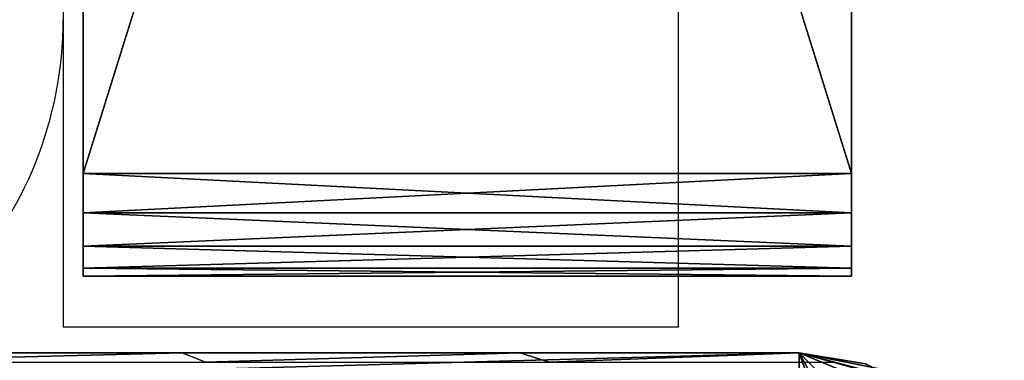
# Model space of a CAD drawing. Units: centimetres. Extents: x -302 to 257, y -231 to 231.
# Drawn here: x 105 to 107, y -72 to -72 of the extents above; entities that cross this region are included whole.
import ezdxf

# ---------------------------------------------------------------- set-up
doc = ezdxf.new("R2010")
doc.units = ezdxf.units.CM
doc.header["$LTSCALE"] = 2.54
doc.layers.add('strefa', color=7, linetype='Continuous')

# ---------------------------------------------------------------- blocks, each defined once
blk = doc.blocks.new('0200 2d')
at = {"color": 7, "linetype": 'Continuous', "lineweight": 25}
for p, q in [((280.8949, 298.8466), (280.8949, 303.8466)), ((280.8949, 303.8466), (282.0949, 303.8466)), ((282.0949, 298.8466), (282.0949, 303.8466))]:
    blk.add_line(p, q, dxfattribs=at)
blk.add_arc((282.8449, 303.2466), 0.75, 136.5435, 180, dxfattribs=at)
blk = doc.blocks.new('Grupuj#6')
at = {"color": 18, "true_color": 0x000000}
for p, q in [((293.6, 0, 335.835), (292.835, 0, 339.685)), ((292.835, 0, 339.685), (292.835, 0, 2859.566)), ((292.835, 0, 2859.566), (293.6, 0, 2863.416)), ((293.6, 0, 335.835), (292.835, 0, 339.685)), ((292.835, 0, 339.685), (292.835, -75.4, 339.685)), ((292.835, 0, 339.685), (292.835, 0, 2859.566)), ((292.835, 0, 339.685), (292.835, -75.4, 339.685)), ((292.835, 0, 2859.566), (292.835, -75.4, 2859.566)), ((292.835, 0, 2859.566), (293.6, 0, 2863.416)), ((292.835, 0, 2859.566), (292.835, -75.4, 2859.566)), ((295.781, 0, 332.572), (293.6, 0, 335.835)), ((293.6, 0, 2863.416), (295.781, 0, 2866.679)), ((295.781, 0, 332.572), (293.6, 0, 335.835)), ((293.6, 0, 335.835), (293.6, -75.4, 335.835)), ((293.6, 0, 335.835), (293.6, -75.4, 335.835)), ((293.6, 0, 2863.416), (293.6, -75.4, 2863.416)), ((293.6, 0, 2863.416), (295.781, 0, 2866.679)), ((293.6, 0, 2863.416), (293.6, -75.4, 2863.416)), ((299.044, 0, 330.391), (295.781, 0, 332.572)), ((295.781, 0, 2866.679), (299.044, 0, 2868.86)), ((299.044, 0, 330.391), (295.781, 0, 332.572)), ((295.781, 0, 332.572), (295.781, -75.4, 332.572)), ((295.781, 0, 332.572), (295.781, -75.4, 332.572)), ((295.781, 0, 2866.679), (295.781, -75.4, 2866.679)), ((295.781, 0, 2866.679), (299.044, 0, 2868.86)), ((295.781, 0, 2866.679), (295.781, -75.4, 2866.679)), ((302.894, 0, 329.625), (299.044, 0, 330.391)), ((299.044, 0, 2868.86), (302.894, 0, 2869.625)), ((302.894, 0, 329.625), (299.044, 0, 330.391)), ((299.044, 0, 330.391), (299.044, -75.4, 330.391)), ((299.044, 0, 330.391), (299.044, -75.4, 330.391)), ((299.044, 0, 2868.86), (299.044, -75.4, 2868.86)), ((299.044, 0, 2868.86), (302.894, 0, 2869.625)), ((299.044, 0, 2868.86), (299.044, -75.4, 2868.86)), ((544.32, 0, 329.625), (302.894, 0, 329.625)), ((302.894, 0, 2869.625), (544.32, 0, 2869.625)), ((544.32, 0, 329.625), (302.894, 0, 329.625)), ((302.894, 0, 329.625), (302.894, -75.4, 329.625)), ((302.894, 0, 329.625), (302.894, -75.4, 329.625)), ((302.894, 0, 2869.625), (302.894, -75.4, 2869.625)), ((302.894, 0, 2869.625), (544.32, 0, 2869.625)), ((302.894, 0, 2869.625), (302.894, -75.4, 2869.625)), ((292.835, -75.4, 2859.566), (293.6, -75.4, 2863.416)), ((292.835, -75.4, 339.685), (292.835, -75.4, 2859.566)), ((293.6, -75.4, 335.835), (292.835, -75.4, 339.685)), ((293.6, -75.4, 335.835), (292.835, -75.4, 339.685)), ((292.835, -75.4, 339.685), (292.835, -75.4, 2859.566)), ((292.835, -75.4, 2859.566), (293.6, -75.4, 2863.416)), ((293.6, -75.4, 2863.416), (295.781, -75.4, 2866.679)), ((295.781, -75.4, 332.572), (293.6, -75.4, 335.835)), ((295.781, -75.4, 332.572), (293.6, -75.4, 335.835)), ((293.6, -75.4, 2863.416), (295.781, -75.4, 2866.679)), ((295.781, -75.4, 2866.679), (299.044, -75.4, 2868.86)), ((299.044, -75.4, 330.391), (295.781, -75.4, 332.572)), ((299.044, -75.4, 330.391), (295.781, -75.4, 332.572)), ((295.781, -75.4, 2866.679), (299.044, -75.4, 2868.86)), ((299.044, -75.4, 2868.86), (302.894, -75.4, 2869.625)), ((302.894, -75.4, 329.625), (299.044, -75.4, 330.391)), ((302.894, -75.4, 329.625), (299.044, -75.4, 330.391)), ((299.044, -75.4, 2868.86), (302.894, -75.4, 2869.625)), ((302.894, -75.4, 2869.625), (544.32, -75.4, 2869.625)), ((544.32, -75.4, 329.625), (302.894, -75.4, 329.625)), ((544.32, -75.4, 329.625), (302.894, -75.4, 329.625)), ((302.894, -75.4, 2869.625), (544.32, -75.4, 2869.625))]:
    blk.add_line(p, q, dxfattribs=at)
at = {"color": 3, "true_color": 0x00ff00}
mesh = blk.add_polyface(dxfattribs=at)
corners = [(302.894, 0, 329.625), (635.445, 0, 341.622), (544.32, 0, 329.625), (299.044, 0, 330.391), (295.781, 0, 332.572), (293.6, 0, 335.835), (292.835, 0, 339.685), (494.023, 0, 1172.101), (292.835, 0, 2859.566), (501.68, 0, 1133.605), (720.359, 0, 376.795), (793.277, 0, 432.747), (849.229, 0, 505.665), (523.486, 0, 1100.97), (884.402, 0, 590.58), (896.399, 0, 681.705), (556.121, 0, 1079.164), (594.617, 0, 1071.507), (494.023, 0, 2027.15), (500.089, 0, 2061.555), (517.557, 0, 2091.811), (544.32, 0, 2114.267), (577.149, 0, 2126.216), (612.085, 0, 2126.216), (896.399, 0, 2517.546), (884.402, 0, 2608.671), (849.229, 0, 2693.586), (793.277, 0, 2766.504), (720.359, 0, 2822.456), (635.445, 0, 2857.629), (544.32, 0, 2869.625), (293.6, 0, 2863.416), (295.781, 0, 2866.679), (299.044, 0, 2868.86), (302.894, 0, 2869.625), (695.211, 0, 1172.101), (687.554, 0, 1133.605), (665.747, 0, 1100.97), (633.112, 0, 1079.164), (695.211, 0, 2027.15), (689.144, 0, 2061.555), (671.676, 0, 2091.811), (644.914, 0, 2114.267)]
mesh.append_faces([[corners[k] for k in face] for face in [(0, 1, 2), (30, 33, 34)]], dxfattribs={"vtx0": -1, "color": 3})
mesh.append_faces([[corners[k] for k in face] for face in [(1, 9, 10), (10, 9, 11), (11, 9, 12), (12, 13, 14), (14, 13, 15), (7, 8, 18), (18, 8, 19), (19, 8, 20), (20, 8, 21), (21, 8, 22), (22, 8, 23), (24, 8, 25), (25, 8, 26), (26, 8, 27), (27, 8, 28), (28, 8, 29), (29, 8, 30), (15, 35, 24), (35, 15, 36), (36, 15, 37), (37, 15, 38), (38, 15, 17)]], dxfattribs={"vtx0": -1, "vtx1": -1, "color": 3})
mesh.append_faces([[corners[k] for k in face] for face in [(1, 6, 7), (23, 8, 24)]], dxfattribs={"vtx0": -1, "vtx1": -1, "vtx2": -1, "color": 3})
mesh.append_faces([[corners[k] for k in face] for face in [(1, 0, 3), (1, 3, 4), (1, 4, 5), (1, 5, 6), (7, 6, 8), (1, 7, 9), (12, 9, 13), (15, 13, 16), (15, 16, 17), (30, 8, 31), (30, 31, 32), (30, 32, 33), (24, 35, 39), (24, 39, 40), (24, 40, 41), (24, 41, 42), (24, 42, 23)]], dxfattribs={"vtx0": -1, "vtx2": -1, "color": 3})
at = {"color": 18, "true_color": 0x000000}
mesh = blk.add_polyface(dxfattribs=at)
corners = [(292.835, 0, 339.685), (293.6, -75.4, 335.835), (292.835, -75.4, 339.685), (293.6, 0, 335.835)]
mesh.append_faces([[corners[k] for k in face] for face in [(0, 1, 2), (1, 0, 3)]], dxfattribs={"vtx0": -1, "color": 18})
mesh = blk.add_polyface(dxfattribs=at)
corners = [(292.835, 0, 2859.566), (292.835, -75.4, 339.685), (292.835, -75.4, 2859.566), (292.835, 0, 339.685)]
mesh.append_faces([[corners[k] for k in face] for face in [(0, 1, 2), (1, 0, 3)]], dxfattribs={"vtx0": -1, "color": 18})
mesh = blk.add_polyface(dxfattribs=at)
corners = [(293.6, 0, 2863.416), (292.835, -75.4, 2859.566), (293.6, -75.4, 2863.416), (292.835, 0, 2859.566)]
mesh.append_faces([[corners[k] for k in face] for face in [(0, 1, 2), (1, 0, 3)]], dxfattribs={"vtx0": -1, "color": 18})
mesh = blk.add_polyface(dxfattribs=at)
corners = [(293.6, 0, 335.835), (295.781, -75.4, 332.572), (293.6, -75.4, 335.835), (295.781, 0, 332.572)]
mesh.append_faces([[corners[k] for k in face] for face in [(0, 1, 2), (1, 0, 3)]], dxfattribs={"vtx0": -1, "color": 18})
mesh = blk.add_polyface(dxfattribs=at)
corners = [(295.781, 0, 2866.679), (293.6, -75.4, 2863.416), (295.781, -75.4, 2866.679), (293.6, 0, 2863.416)]
mesh.append_faces([[corners[k] for k in face] for face in [(0, 1, 2), (1, 0, 3)]], dxfattribs={"vtx0": -1, "color": 18})
mesh = blk.add_polyface(dxfattribs=at)
corners = [(299.044, 0, 330.391), (295.781, -75.4, 332.572), (295.781, 0, 332.572), (299.044, -75.4, 330.391)]
mesh.append_faces([[corners[k] for k in face] for face in [(0, 1, 2), (1, 0, 3)]], dxfattribs={"vtx0": -1, "color": 18})
mesh = blk.add_polyface(dxfattribs=at)
corners = [(299.044, -75.4, 2868.86), (295.781, 0, 2866.679), (295.781, -75.4, 2866.679), (299.044, 0, 2868.86)]
mesh.append_faces([[corners[k] for k in face] for face in [(0, 1, 2), (1, 0, 3)]], dxfattribs={"vtx0": -1, "color": 18})
mesh = blk.add_polyface(dxfattribs=at)
corners = [(302.894, 0, 329.625), (299.044, -75.4, 330.391), (299.044, 0, 330.391), (302.894, -75.4, 329.625)]
mesh.append_faces([[corners[k] for k in face] for face in [(0, 1, 2), (1, 0, 3)]], dxfattribs={"vtx0": -1, "color": 18})
mesh = blk.add_polyface(dxfattribs=at)
corners = [(302.894, -75.4, 2869.625), (299.044, 0, 2868.86), (299.044, -75.4, 2868.86), (302.894, 0, 2869.625)]
mesh.append_faces([[corners[k] for k in face] for face in [(0, 1, 2), (1, 0, 3)]], dxfattribs={"vtx0": -1, "color": 18})
mesh = blk.add_polyface(dxfattribs=at)
corners = [(544.32, 0, 329.625), (302.894, -75.4, 329.625), (302.894, 0, 329.625), (544.32, -75.4, 329.625)]
mesh.append_faces([[corners[k] for k in face] for face in [(0, 1, 2), (1, 0, 3)]], dxfattribs={"vtx0": -1, "color": 18})
mesh = blk.add_polyface(dxfattribs=at)
corners = [(544.32, -75.4, 2869.625), (302.894, 0, 2869.625), (302.894, -75.4, 2869.625), (544.32, 0, 2869.625)]
mesh.append_faces([[corners[k] for k in face] for face in [(0, 1, 2), (1, 0, 3)]], dxfattribs={"vtx0": -1, "color": 18})
at = {"color": 3, "true_color": 0x00ff00}
mesh = blk.add_polyface(dxfattribs=at)
corners = [(896.399, -75.4, 681.705), (633.112, -75.4, 1079.164), (594.617, -75.4, 1071.507), (665.747, -75.4, 1100.97), (687.554, -75.4, 1133.605), (695.211, -75.4, 1172.101), (896.399, -75.4, 2517.546), (695.211, -75.4, 2027.15), (689.144, -75.4, 2061.555), (671.676, -75.4, 2091.811), (644.914, -75.4, 2114.267), (612.085, -75.4, 2126.216), (577.149, -75.4, 2126.216), (635.445, -75.4, 341.622), (302.894, -75.4, 329.625), (544.32, -75.4, 329.625), (299.044, -75.4, 330.391), (295.781, -75.4, 332.572), (293.6, -75.4, 335.835), (292.835, -75.4, 339.685), (494.023, -75.4, 1172.101), (292.835, -75.4, 2859.566), (501.68, -75.4, 1133.605), (720.359, -75.4, 376.795), (793.277, -75.4, 432.747), (849.229, -75.4, 505.665), (523.486, -75.4, 1100.97), (884.402, -75.4, 590.58), (556.121, -75.4, 1079.164), (494.023, -75.4, 2027.15), (500.089, -75.4, 2061.555), (517.557, -75.4, 2091.811), (544.32, -75.4, 2114.267), (884.402, -75.4, 2608.671), (849.229, -75.4, 2693.586), (793.277, -75.4, 2766.504), (720.359, -75.4, 2822.456), (635.445, -75.4, 2857.629), (544.32, -75.4, 2869.625), (293.6, -75.4, 2863.416), (295.781, -75.4, 2866.679), (299.044, -75.4, 2868.86), (302.894, -75.4, 2869.625)]
mesh.append_faces([[corners[k] for k in face] for face in [(13, 14, 15), (41, 38, 42)]], dxfattribs={"vtx0": -1, "color": 3})
mesh.append_faces([[corners[k] for k in face] for face in [(1, 0, 3), (3, 0, 4), (4, 0, 5), (5, 6, 7), (7, 6, 8), (8, 6, 9), (9, 6, 10), (10, 6, 11), (11, 6, 12), (14, 13, 16), (16, 13, 17), (17, 13, 18), (18, 13, 19), (19, 20, 21), (20, 13, 22), (22, 25, 26), (26, 0, 28), (28, 0, 2), (21, 38, 39), (39, 38, 40), (40, 38, 41)]], dxfattribs={"vtx0": -1, "vtx1": -1, "color": 3})
mesh.append_faces([[corners[k] for k in face] for face in [(19, 13, 20), (21, 12, 6)]], dxfattribs={"vtx0": -1, "vtx1": -1, "vtx2": -1, "color": 3})
mesh.append_faces([[corners[k] for k in face] for face in [(0, 1, 2), (5, 0, 6), (22, 13, 23), (22, 23, 24), (22, 24, 25), (26, 25, 27), (26, 27, 0), (21, 20, 29), (21, 29, 30), (21, 30, 31), (21, 31, 32), (21, 32, 12), (21, 6, 33), (21, 33, 34), (21, 34, 35), (21, 35, 36), (21, 36, 37), (21, 37, 38)]], dxfattribs={"vtx0": -1, "vtx2": -1, "color": 3})
blk = doc.blocks.new('3DGeom~839_Defintion')
at = {"color": 0}
blk.add_blockref('Grupuj#6', (-292.835, 75.4, -2869.625), dxfattribs=at)
blk = doc.blocks.new('Group204')
at = {"color": 3, "true_color": 0x00ff00, "extrusion": (7.19465e-16, -1.30536e-16, -1), "xscale": 0.01988188957604837, "yscale": 0.01988188957604837, "zscale": 0.01988188957604837, "rotation": 270}
blk.add_blockref('3DGeom~839_Defintion', (294.277, 79.85, -151.2548), dxfattribs=at)
blk = doc.blocks.new('Group203')
at = {"color": 0}
blk.add_blockref('Group204', (0, 0), dxfattribs=at)
blk = doc.blocks.new('3DGeom~1446_Defintion')
at = {"color": 18, "true_color": 0x000000}
for p, q in [((-495.07, 1034.56, 1218.05), (-286.77, 1144.86, 1185.8)), ((-286.77, 1144.86, 1185.8), (-495.07, 1034.56, 1218.05)), ((-678.63, 885.9, 1246.47), (-495.07, 1034.56, 1218.05)), ((-495.07, 1034.56, 1218.05), (-678.63, 885.9, 1246.47)), ((-830.63, 704.41, 1270), (-678.63, 885.9, 1246.47)), ((-678.63, 885.9, 1246.47), (-830.63, 704.41, 1270)), ((-830.63, 704.41, 1270), (-850.42, 717.76, 1267.91)), ((-850.42, 717.76, 1267.91), (-830.63, 704.41, 1270)), ((-830.63, 0, 1270), (-830.63, 704.41, 1270)), ((-830.63, 704.41, 1270), (-830.63, 0, 1270)), ((-914.5, 0, 1249.56), (-830.63, 0, 1270)), ((-830.63, 0, 1270), (-914.5, 0, 1249.56)), ((1175.79, 0, 959.36), (-830.63, 0, 1270)), ((-830.63, 0, 1270), (1175.79, 0, 959.36))]:
    blk.add_line(p, q, dxfattribs=at)
at = {"color": 0}
for p, q in [((-508.51, 1054.16, 1214.97), (-495.07, 1034.56, 1218.05)), ((-508.51, 1054.16, 1214.97), (-495.07, 1034.56, 1218.05)), ((-695.54, 902.69, 1243.93), (-678.63, 885.9, 1246.47)), ((-695.54, 902.69, 1243.93), (-678.63, 885.9, 1246.47)), ((-878.36, 694.49, 1265.08), (-830.63, 704.41, 1270)), ((-878.36, 694.49, 1265.08), (-830.63, 704.41, 1270)), ((-867.55, 682.17, 1269.6), (-830.63, 704.41, 1270)), ((-867.55, 682.17, 1269.6), (-830.63, 704.41, 1270)), ((-867.55, 682.17, 1269.6), (-830.63, 0, 1270)), ((-867.55, 682.17, 1269.6), (-830.63, 0, 1270)), ((-890.08, 673.6, 1263.14), (-830.63, 0, 1270)), ((-890.08, 673.6, 1263.14), (-830.63, 0, 1270))]:
    blk.add_line(p, q, dxfattribs=at)
at = {"color": 18, "true_color": 0x000000}
mesh = blk.add_polyface(dxfattribs=at)
corners = [(1175.79, 0, 959.36), (-830.63, 704.41, 1270), (-830.63, 0, 1270), (-678.63, 885.9, 1246.47), (-495.07, 1034.56, 1218.05), (-286.77, 1144.86, 1185.8), (-61.43, 1212.71, 1150.91), (172.58, 1235.62, 1114.68), (406.59, 1212.71, 1078.45), (631.93, 1144.86, 1043.56), (840.23, 1034.56, 1011.31), (1023.79, 885.9, 982.89), (1175.79, 704.41, 959.36)]
mesh.append_faces([[corners[k] for k in face] for face in [(0, 1, 2), (11, 0, 12)]], dxfattribs={"vtx0": -1, "color": 18})
mesh.append_faces([[corners[k] for k in face] for face in [(1, 0, 3), (3, 0, 4), (4, 0, 5), (5, 0, 6), (6, 0, 7), (7, 0, 8), (8, 0, 9), (9, 0, 10), (10, 0, 11)]], dxfattribs={"vtx0": -1, "vtx1": -1, "color": 18})
mesh = blk.add_polyface(dxfattribs=at)
corners = [(-495.07, 1034.56, 1218.05), (-296.25, 1166.55, 1182.11), (-508.51, 1054.16, 1214.97), (-286.77, 1144.86, 1185.8)]
mesh.append_faces([[corners[k] for k in face] for face in [(0, 1, 2), (1, 0, 3)]], dxfattribs={"vtx0": -1, "color": 18})
mesh = blk.add_polyface(dxfattribs=at)
corners = [(-678.63, 885.9, 1246.47), (-508.51, 1054.16, 1214.97), (-695.54, 902.69, 1243.93), (-495.07, 1034.56, 1218.05)]
mesh.append_faces([[corners[k] for k in face] for face in [(0, 1, 2), (1, 0, 3)]], dxfattribs={"vtx0": -1, "color": 18})
mesh = blk.add_polyface(dxfattribs=at)
corners = [(-830.63, 704.41, 1270), (-695.54, 902.69, 1243.93), (-850.42, 717.76, 1267.91), (-678.63, 885.9, 1246.47)]
mesh.append_faces([[corners[k] for k in face] for face in [(0, 1, 2), (1, 0, 3)]], dxfattribs={"vtx0": -1, "color": 18})
mesh = blk.add_polyface(dxfattribs=at)
corners = [(-830.63, 704.41, 1270), (-850.42, 717.76, 1267.91), (-878.36, 694.49, 1265.08)]
mesh.append_faces([[corners[k] for k in face] for face in [(0, 1, 2)]], dxfattribs={"color": 18})
mesh = blk.add_polyface(dxfattribs=at)
corners = [(-830.63, 704.41, 1270), (-878.36, 694.49, 1265.08), (-867.55, 682.17, 1269.6)]
mesh.append_faces([[corners[k] for k in face] for face in [(0, 1, 2)]], dxfattribs={"color": 18})
mesh = blk.add_polyface(dxfattribs=at)
corners = [(-830.63, 704.41, 1270), (-867.55, 682.17, 1269.6), (-830.63, 0, 1270)]
mesh.append_faces([[corners[k] for k in face] for face in [(0, 1, 2)]], dxfattribs={"color": 18})
mesh = blk.add_polyface(dxfattribs=at)
corners = [(-830.63, 0, 1270), (-867.55, 682.17, 1269.6), (-890.08, 673.6, 1263.14)]
mesh.append_faces([[corners[k] for k in face] for face in [(0, 1, 2)]], dxfattribs={"color": 18})
mesh = blk.add_polyface(dxfattribs=at)
corners = [(-830.63, 0, 1270), (-890.08, 673.6, 1263.14), (-914.5, 0, 1249.56)]
mesh.append_faces([[corners[k] for k in face] for face in [(0, 1, 2)]], dxfattribs={"color": 18})
mesh = blk.add_polyface(dxfattribs=at)
corners = [(914.5, 0, -1249.56), (-1175.79, 0, -959.36), (830.63, 0, -1270), (959.36, 0, -1175.79), (1270, 0, 830.63), (-1249.56, 0, -914.5), (-1270, 0, -830.63), (-959.36, 0, 1175.79), (1249.56, 0, 914.5), (1175.79, 0, 959.36), (-830.63, 0, 1270), (-914.5, 0, 1249.56)]
mesh.append_faces([[corners[k] for k in face] for face in [(0, 1, 2), (7, 10, 11)]], dxfattribs={"vtx0": -1, "color": 18})
mesh.append_faces([[corners[k] for k in face] for face in [(1, 4, 5), (5, 4, 6), (6, 4, 7)]], dxfattribs={"vtx0": -1, "vtx1": -1, "color": 18})
mesh.append_faces([[corners[k] for k in face] for face in [(1, 0, 3), (1, 3, 4), (7, 4, 8), (7, 8, 9), (7, 9, 10)]], dxfattribs={"vtx0": -1, "vtx2": -1, "color": 18})
blk = doc.blocks.new('Group304')
at = {"color": 18, "true_color": 0x000000, "extrusion": (-0.153002, -0.988226, -5.94568e-17), "xscale": 0.003546229086992309, "yscale": 0.003546229086992309, "zscale": 0.003546229086992309}
blk.add_blockref('3DGeom~1446_Defintion', (-301.4875, 224.5, -38.323), dxfattribs=at)
blk = doc.blocks.new('Group303')
at = {"color": 0}
blk.add_blockref('Group304', (0, 0), dxfattribs=at)
blk = doc.blocks.new('3DGeom~198_Defintion')
at = {"color": 0}
for p, q in [((-173.5, 16.945, 824.189), (-171.206, 16.489, 824.189)), ((-171.206, 16.489, 3364.189), (-173.5, 16.945, 3364.189)), ((-173.5, 16.945, 3364.189), (-171.206, 16.489, 3364.189)), ((-171.206, 16.489, 824.189), (-173.5, 16.945, 824.189)), ((-171.206, 16.489, 824.189), (-171.206, 16.489, 3364.189)), ((-63.312, 16.489, 3364.189), (-171.206, 16.489, 3364.189)), ((-171.206, 16.489, 3364.189), (-171.206, 16.489, 824.189)), ((-171.206, 16.489, 824.189), (-63.312, 16.489, 824.189)), ((-171.206, 16.489, 3364.189), (-63.312, 16.489, 3364.189)), ((-63.312, 16.489, 824.189), (-171.206, 16.489, 824.189))]:
    blk.add_line(p, q, dxfattribs=at)
at = {"color": 8, "true_color": 0x7c8082}
mesh = blk.add_polyface(dxfattribs=at)
corners = [(-176.744, 20.189, 3364.189), (-177.2, 130.376, 3364.189), (-177.2, 22.483, 3364.189), (-176.744, 132.67, 3364.189), (-175.445, 18.244, 3364.189), (-175.445, 134.615, 3364.189), (-174.203, 22.483, 3364.189), (-173.5, 16.945, 3364.189), (-173.975, 21.336, 3364.189), (-173.325, 20.363, 3364.189), (-171.206, 16.489, 3364.189), (-172.353, 19.714, 3364.189), (-171.206, 19.486, 3364.189), (-63.312, 16.489, 3364.189), (-63.312, 19.486, 3364.189), (-61.018, 16.945, 3364.189), (-62.386, 19.632, 3364.189), (-61.551, 20.058, 3364.189), (-60.888, 20.721, 3364.189), (-59.074, 18.244, 3364.189), (-60.462, 21.557, 3364.189), (-60.315, 22.483, 3364.189), (-60.315, 130.376, 3364.189), (-174.203, 130.376, 3364.189), (-173.5, 135.914, 3364.189), (-174.057, 131.303, 3364.189), (-173.631, 132.138, 3364.189), (-172.968, 132.801, 3364.189), (-171.206, 136.371, 3364.189), (-172.132, 133.227, 3364.189), (-171.206, 133.374, 3364.189), (-63.312, 133.374, 3364.189), (-63.312, 136.371, 3364.189), (-62.386, 133.227, 3364.189), (-61.018, 135.914, 3364.189), (-61.551, 132.801, 3364.189), (-60.888, 132.138, 3364.189), (-59.074, 134.615, 3364.189), (-60.462, 131.303, 3364.189), (-57.774, 20.189, 3364.189), (-57.774, 132.67, 3364.189), (-57.318, 22.483, 3364.189), (-57.318, 130.376, 3364.189)]
mesh.append_faces([[corners[k] for k in face] for face in [(0, 1, 2), (40, 41, 42)]], dxfattribs={"vtx0": -1, "color": 8})
mesh.append_faces([[corners[k] for k in face] for face in [(1, 0, 3), (3, 4, 5), (6, 7, 8), (8, 7, 9), (9, 10, 11), (11, 10, 12), (12, 13, 14), (14, 15, 16), (16, 15, 17), (17, 15, 18), (18, 19, 20), (20, 19, 21), (21, 19, 22), (5, 23, 24), (23, 5, 6), (24, 27, 28), (28, 31, 32), (32, 33, 34), (34, 36, 37), (37, 39, 40)]], dxfattribs={"vtx0": -1, "vtx1": -1, "color": 8})
mesh.append_faces([[corners[k] for k in face] for face in [(5, 4, 6), (37, 22, 19)]], dxfattribs={"vtx0": -1, "vtx1": -1, "vtx2": -1, "color": 8})
mesh.append_faces([[corners[k] for k in face] for face in [(3, 0, 4), (6, 4, 7), (9, 7, 10), (12, 10, 13), (14, 13, 15), (18, 15, 19), (24, 23, 25), (24, 25, 26), (24, 26, 27), (28, 27, 29), (28, 29, 30), (28, 30, 31), (32, 31, 33), (34, 33, 35), (34, 35, 36), (37, 36, 38), (37, 38, 22), (37, 19, 39), (40, 39, 41)]], dxfattribs={"vtx0": -1, "vtx2": -1, "color": 8})
mesh = blk.add_polyface(dxfattribs=at)
corners = [(-176.744, 132.67, 824.189), (-177.2, 22.483, 824.189), (-177.2, 130.376, 824.189), (-176.744, 20.189, 824.189), (-175.445, 134.615, 824.189), (-175.445, 18.244, 824.189), (-174.203, 130.376, 824.189), (-173.5, 135.914, 824.189), (-174.057, 131.303, 824.189), (-173.631, 132.138, 824.189), (-172.968, 132.801, 824.189), (-171.206, 136.371, 824.189), (-172.132, 133.227, 824.189), (-171.206, 133.374, 824.189), (-63.312, 136.371, 824.189), (-63.312, 133.374, 824.189), (-61.018, 135.914, 824.189), (-62.386, 133.227, 824.189), (-61.551, 132.801, 824.189), (-60.888, 132.138, 824.189), (-59.074, 134.615, 824.189), (-60.462, 131.303, 824.189), (-60.315, 130.376, 824.189), (-60.315, 22.483, 824.189), (-174.203, 22.483, 824.189), (-173.5, 16.945, 824.189), (-173.975, 21.336, 824.189), (-173.325, 20.363, 824.189), (-171.206, 16.489, 824.189), (-172.353, 19.714, 824.189), (-171.206, 19.486, 824.189), (-63.312, 19.486, 824.189), (-63.312, 16.489, 824.189), (-62.386, 19.632, 824.189), (-61.018, 16.945, 824.189), (-61.551, 20.058, 824.189), (-60.888, 20.721, 824.189), (-59.074, 18.244, 824.189), (-60.462, 21.557, 824.189), (-57.774, 132.67, 824.189), (-57.774, 20.189, 824.189), (-57.318, 130.376, 824.189), (-57.318, 22.483, 824.189)]
mesh.append_faces([[corners[k] for k in face] for face in [(0, 1, 2), (40, 41, 42)]], dxfattribs={"vtx0": -1, "color": 8})
mesh.append_faces([[corners[k] for k in face] for face in [(1, 0, 3), (3, 4, 5), (6, 7, 8), (8, 7, 9), (9, 7, 10), (10, 11, 12), (12, 11, 13), (13, 14, 15), (15, 16, 17), (17, 16, 18), (18, 16, 19), (19, 20, 21), (21, 20, 22), (22, 20, 23), (5, 24, 25), (24, 5, 6), (25, 27, 28), (28, 31, 32), (32, 33, 34), (34, 36, 37), (37, 39, 40)]], dxfattribs={"vtx0": -1, "vtx1": -1, "color": 8})
mesh.append_faces([[corners[k] for k in face] for face in [(5, 4, 6), (37, 23, 20)]], dxfattribs={"vtx0": -1, "vtx1": -1, "vtx2": -1, "color": 8})
mesh.append_faces([[corners[k] for k in face] for face in [(3, 0, 4), (6, 4, 7), (10, 7, 11), (13, 11, 14), (15, 14, 16), (19, 16, 20), (25, 24, 26), (25, 26, 27), (28, 27, 29), (28, 29, 30), (28, 30, 31), (32, 31, 33), (34, 33, 35), (34, 35, 36), (37, 36, 38), (37, 38, 23), (37, 20, 39), (40, 39, 41)]], dxfattribs={"vtx0": -1, "vtx2": -1, "color": 8})
mesh = blk.add_polyface(dxfattribs=at)
corners = [(-171.206, 16.489, 3364.189), (-173.5, 16.945, 824.189), (-171.206, 16.489, 824.189), (-173.5, 16.945, 3364.189)]
mesh.append_faces([[corners[k] for k in face] for face in [(0, 1, 2), (1, 0, 3)]], dxfattribs={"vtx0": -1, "color": 8})
mesh = blk.add_polyface(dxfattribs=at)
corners = [(-63.312, 16.489, 3364.189), (-171.206, 16.489, 824.189), (-63.312, 16.489, 824.189), (-171.206, 16.489, 3364.189)]
mesh.append_faces([[corners[k] for k in face] for face in [(0, 1, 2), (1, 0, 3)]], dxfattribs={"vtx0": -1, "color": 8})
blk = doc.blocks.new('Group45#1')
at = {"color": 8, "true_color": 0x7c8082, "xscale": 0.06673227848969107, "yscale": 0.06673227848969107, "zscale": 0.06673227848969107}
blk.add_blockref('3DGeom~198_Defintion', (-204.2492, -1.1003), dxfattribs=at)
blk = doc.blocks.new('Group44#1')
at = {"color": 0}
blk.add_blockref('Group45#1', (0, 0), dxfattribs=at)

msp = doc.modelspace()

# ---------------------------------------------------------------- block references
at = {"color": 0, "rotation": 180.0000000000298}
for name, p in [('Group203', (-188.8378, 7.5508, 96.5439)), ('Group303', (-188.8378, 7.5508, 96.5439)), ('Group44#1', (-108.8378, -72.4492, 96.5439))]:
    msp.add_blockref(name, p, dxfattribs=at)
at = {"layer": 'strefa', "rotation": 180}
msp.add_blockref('0200 2d', (387.4952, 231.4474, 151.5557), dxfattribs=at)

doc.saveas('drawing.dxf')
